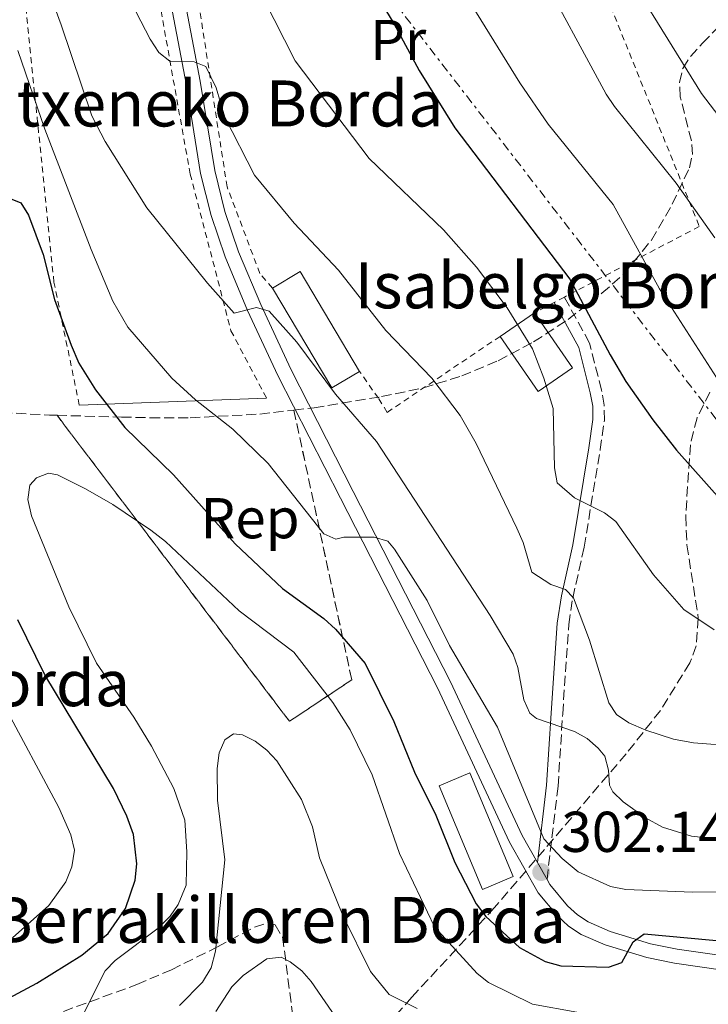
# Model space of a CAD drawing. Units: metres. Extents: x 599949 to 603373, y 4775433 to 4777797.
# Drawn here: x 601818 to 601938, y 4775701 to 4775873 of the extents above; entities that cross this region are included whole.
import ezdxf
from ezdxf.enums import TextEntityAlignment as Align

# ---------------------------------------------------------------- set-up
doc = ezdxf.new("R2010")
doc.units = ezdxf.units.M
doc.header["$MEASUREMENT"] = 0
for name, pattern in [('DGN Style 2', [1.7399219301090239, 1.043953158065414, -0.6959687720436097]), ('DGN Style 3', [2.435890702152634, 1.739921930109024, -0.6959687720436097]), ('DGN Style 7', [3.4798438602180486, 1.565929737098122, -0.6959687720436097, 0.5219765790327072, -0.6959687720436097])]:
    doc.linetypes.add(name, pattern=pattern)
for name, color, linetype, lineweight in [('Borda', 1, 'Continuous', 13), ('Camino', 7, 'DGN Style 3', 0), ('Cota de punto acotado terreno', 7, 'Continuous', 0), ('Curva de nivel directora', 30, 'Continuous', 30), ('Curva de nivel intermedia', 30, 'Continuous', 0), ('Edificio', 1, 'Continuous', 13), ('Etiqueta de uso rústico', 92, 'Continuous', 0), ('Etiqueta de zona arbolada', 92, 'Continuous', 0), ('Linea de separación interior de zonas arboladas', 92, 'DGN Style 3', 0), ('Línea  de muro-pared o tapia', 1, 'Continuous', 13), ('Línea de pista pavimentada', 7, 'Continuous', 0), ('Línea eléctrica', 6, 'DGN Style 7', 0), ('Margen derecho', 7, 'Continuous', 0), ('pavimentado', 23, 'Continuous', 0), ('Punto acotado terreno (símbolo)', 7, 'Continuous', 0), ('Senda', 7, 'DGN Style 3', 0), ('Tela metálica o alambrada', 7, 'DGN Style 2', 0), ('Texto de Borda', 7, 'Continuous', 0), ('Zona arbolada', 92, 'DGN Style 3', 0)]:
    doc.layers.add(name, color=color, linetype=linetype, lineweight=lineweight)
doc.styles.add('Style-Arial', font='arial.ttf')

# ---------------------------------------------------------------- blocks, each defined once
blk = doc.blocks.new('5PATER')
at = {"layer": 'Punto acotado terreno (símbolo)', "linetype": 'Continuous', "lineweight": 0}
h = blk.add_hatch(color=51, dxfattribs=at)
edge = h.paths.add_edge_path()
edge.add_ellipse((0, 0), major_axis=(-0.1095731443231308, -0.1110710700762829), ratio=0.9994222409660317, start_angle=0, end_angle=360)

msp = doc.modelspace()

# ---------------------------------------------------------------- linework, layer by layer
at = {"layer": 'Borda', "color": 1, "linetype": 'Continuous', "lineweight": 13, "extrusion": (-0.02270068666132437, -0.01561410393880607, 0.9996203672311267), "elevation": -87908.55963043528, "flags": 128}
msp.add_lwpolyline([(-3593760.716394224, 3201224.611786083), (-3593760.719026301, 3201217.352826581), (-3593772.382824995, 3201217.35282658), (-3593772.38019292, 3201224.611786085), (-3593760.716394224, 3201224.611786083)], close=True, dxfattribs=at)
at = {"layer": 'Borda', "color": 23, "linetype": 'Continuous', "lineweight": 0, "extrusion": (-0.02270068666132437, -0.01561410393880607, 0.9996203672311267), "elevation": -87908.5596304353, "flags": 128}
msp.add_lwpolyline([(-3593772.38019292, 3201224.611786085), (-3593760.716394224, 3201224.611786083), (-3593760.719026301, 3201217.352826581), (-3593772.382824995, 3201217.35282658)], dxfattribs=at)
at = {"layer": 'Borda', "color": 23, "linetype": 'Continuous', "lineweight": 0, "extrusion": (-0.02270634744824581, -0.0156058675651331, 0.9996203672810489), "elevation": -87872.63144871485, "flags": 128}
msp.add_lwpolyline([(-3594933.775878704, 3199914.052304953), (-3594933.775878704, 3199921.311264935)], dxfattribs=at)
at = {"layer": 'Borda', "color": 1, "linetype": 'Continuous', "lineweight": 13}
msp.add_polyline3d([(601904.0199999996, 4775723.680000001, 303.1699999999983), (601898.6699999999, 4775721.439999999, 302.8099999999977), (601891.1299999999, 4775739.49, 302.6199999999953), (601896.4800000006, 4775741.730000001, 302.9900000000052)], close=True, dxfattribs=at)
at = {"layer": 'Borda', "color": 23, "linetype": 'Continuous', "lineweight": 0}
msp.add_polyline3d([(601898.6699999999, 4775721.439999999, 302.8099999999977), (601891.1299999999, 4775739.49, 302.6199999999953), (601896.4800000006, 4775741.730000001, 302.9900000000052), (601904.0199999996, 4775723.680000001, 303.1699999999983), (601898.6699999999, 4775721.439999999, 302.8099999999977)], dxfattribs=at)
at = {"layer": 'Camino', "color": 7, "linetype": 'DGN Style 3', "lineweight": 0}
msp.add_polyline3d([(601909.8899999993, 4775723.180000001, 302.3699999999953), (601911.8099999992, 4775739.4, 306.6399999999995), (601912.6200000006, 4775752, 309.6300000000047), (601913.6700000013, 4775767.550000003, 312.2299999999959), (601914.3700000008, 4775772.160000001, 313.7599999999949), (601916.3599999979, 4775781.02, 317.0399999999936), (601919.1400000007, 4775797.990000002, 321.2599999999948), (601919.8700000015, 4775803.109999999, 322.2500000000001), (601919.8500000016, 4775805.720000001, 322.4700000000012), (601919.3700000009, 4775808.32, 322.570000000007), (601917.2899999977, 4775816.520000001, 322.8099999999978), (601912.909999999, 4775824.529999999, 323.0500000000029)], dxfattribs=at)
at = {"layer": 'Curva de nivel directora', "color": 30, "linetype": 'Continuous', "lineweight": 30, "flags": 128}
for points, elevation in [([(601860.9500000001, 4775915.11), (601867.5199999993, 4775902.75), (601877.2800000003, 4775882), (601883.2100000002, 4775872.15), (601887.6600000004, 4775863.980000001), (601893.8499999996, 4775854), (601913.8799999991, 4775827.660000001), (601920.8799999997, 4775814.449999999), (601923.629999999, 4775809.850000001), (601928.3099999994, 4775803.140000001), (601932.4099999988, 4775797.910000001), (601942.9000000006, 4775786.170000002), (601946.9199999995, 4775782.650000001), (601949.709999999, 4775781.08), (601955.1799999987, 4775780.160000001), (601963.2400000008, 4775780.480000001), (601966.0399999992, 4775780.970000001), (601973.82, 4775783.240000002), (601991.0599999998, 4775789.680000001), (601996.1399999983, 4775791.940000001), (602004.2699999998, 4775796.150000001), (602006.8600000005, 4775797.670000002)], 325), ([(601816.7200000002, 4775841.539999999), (601818.2999999983, 4775840.92), (601819.6500000005, 4775838.760000001), (601822.2199999989, 4775831.960000002), (601824.1399999987, 4775824.130000002), (601827.0600000002, 4775816.140000001), (601828.4100000003, 4775813.029999999), (601831.3200000004, 4775808.36), (601836.4300000002, 4775801.850000001), (601844.8900000001, 4775793.57), (601855.5900000001, 4775781.609999999), (601863.849999999, 4775773.800000002), (601871.0599999997, 4775768.59), (601873.0699999991, 4775766.710000002), (601878.2300000002, 4775760.789999999), (601883.2399999992, 4775750.680000002)], 300), ([(601808.7899999998, 4775698.550000003), (601821.0799999988, 4775705.15), (601828.8999999998, 4775709.99), (601833.4999999999, 4775713.79), (601836.5300000006, 4775718.11), (601838.2299999994, 4775723.050000003), (601838.4899999986, 4775725.890000001), (601837.940000001, 4775730.980000001), (601836.7699999998, 4775734.180000002), (601834.4499999997, 4775739.020000001), (601822.469999999, 4775758.800000002), (601817.7999999998, 4775768.340000002)], 300), ([(601883.2399999992, 4775750.680000002), (601886.8400000001, 4775741.880000002), (601890.5399999993, 4775734.369999999), (601893.8499999996, 4775726.15), (601897.5600000002, 4775718.920000002), (601899.2499999999, 4775716.730000001), (601905.1199999994, 4775711.320000002), (601909.5400000005, 4775708.920000002), (601912.3099999999, 4775708.140000002), (601920.6099999992, 4775707.9), (601922.9200000004, 4775708.750000002), (601924.9000000008, 4775712.33), (601926.7800000005, 4775713.710000002), (601938.77, 4775712.609999999), (601952.9299999999, 4775712.460000002), (601961.6600000005, 4775712.820000002), (601975.0000000001, 4775713.930000001), (601980.2699999984, 4775714.930000001), (601982.8999999992, 4775715.900000002), (601985.4899999998, 4775717.450000001), (601986.9499999994, 4775719.449999999), (601989.3399999988, 4775724.300000002), (601989.5099999986, 4775724.520000001)], 300)]:
    msp.add_lwpolyline(points, dxfattribs=dict(at, elevation=elevation))
at = {"layer": 'Curva de nivel intermedia', "color": 30, "linetype": 'Continuous', "lineweight": 0, "flags": 128}
for points, elevation in [([(601861.5700000013, 4775982.630000001), (601868.5499999997, 4775973.599999998), (601874.7000000008, 4775967.65), (601879.1900000012, 4775961.079999999), (601887.8800000016, 4775949.99), (601889.0300000005, 4775947.989999999), (601889.0599999996, 4775945.48), (601887.8200000013, 4775941.999999999), (601888.9800000014, 4775939.909999999), (601893.5200000011, 4775936.039999999), (601897.0100000001, 4775931.749999999), (601900.5000000015, 4775927.039999999), (601904.8800000002, 4775920.269999999), (601907.4700000008, 4775914.989999999), (601911.5299999999, 4775904.58), (601919.6900000006, 4775887.640000001), (601936.7699999996, 4775859.939999999), (601948.6800000009, 4775844.4)], 340.0000000000002), ([(601822.6400000012, 4775979.460000001), (601830.1900000017, 4775975.259999999), (601834.5700000003, 4775972.140000001), (601837.2600000015, 4775969.51), (601848.7400000015, 4775956.66), (601858.0399999998, 4775944.99), (601871.5899999995, 4775925.529999998), (601882.0900000003, 4775908.960000001), (601887.0700000003, 4775898.319999999), (601892.6000000001, 4775883.480000001), (601894.6100000017, 4775878.9), (601905.1500000006, 4775861.83), (601910.0700000003, 4775854.630000001), (601921.3800000004, 4775840.609999999), (601929.4400000004, 4775825.989999999), (601942.02, 4775806.46)], 330.0000000000002), ([(601846.5300000008, 4775980.699999999), (601856.8600000018, 4775970.970000001), (601858.260000001, 4775968.859999999), (601858.9900000021, 4775966.470000001), (601858.9299999994, 4775964.179999999), (601859.9599999997, 4775961.689999999), (601861.54, 4775959.76), (601867.2500000009, 4775955.359999999), (601870.2900000007, 4775952.279999999), (601873.61, 4775948.509999998), (601876.4300000009, 4775944.390000001), (601897.4100000003, 4775905.310000001), (601908.0499999997, 4775882.28), (601920.2000000002, 4775859.82), (601921.6100000006, 4775857.699999999), (601932.3700000007, 4775844.34), (601939.0800000008, 4775834.82)], 335), ([(601820.3500000001, 4775885.539999999), (601825.3500000002, 4775871.910000001), (601830.6800000012, 4775856.079999999), (601832.9900000001, 4775851.600000001), (601840.240000001, 4775840.08), (601850.770000001, 4775826.970000001), (601855.4200000003, 4775821.74)], 310), ([(601834.2400000017, 4775882.099999999), (601840.810000001, 4775869.42), (601842.2999999997, 4775867.109999999), (601844.2599999999, 4775865.560000001), (601848.5, 4775865.46), (601850.5000000005, 4775864.630000001), (601852.2800000019, 4775860.949999999), (601853.7999999997, 4775855.849999999), (601858.9900000021, 4775845.769999999), (601865.9000000008, 4775837.38), (601873.600000001, 4775829.220000001), (601881.8100000009, 4775818.699999998), (601889.8300000008, 4775810.41)], 315.0000000000005), ([(601938.9800000001, 4775766.600000001), (601933.7000000007, 4775770.159999998), (601928.4300000002, 4775776.210000002), (601921.860000001, 4775785.470000001), (601919.8700000015, 4775786.989999999), (601914.6800000014, 4775789.619999998), (601911.6500000006, 4775792.2), (601911.2200000014, 4775794.819999999), (601910.9600000001, 4775805.140000001), (601909.3500000006, 4775810.42), (601907.3400000011, 4775815.550000001), (601902.9400000002, 4775822.659999998), (601897.6300000015, 4775829.710000001), (601891.9000000005, 4775836.220000001), (601878.9200000009, 4775848.66), (601866.0300000005, 4775865.619999999), (601860.5499999998, 4775876.529999998)], 320.0000000000002), ([(601817.7700000008, 4775867.409999999), (601822.4900000015, 4775853.759999999), (601830.5500000014, 4775832.819999999), (601834.3100000012, 4775823.820000002), (601836.9400000019, 4775819.319999999), (601844.5599999994, 4775810.430000001), (601848.6800000012, 4775806.67), (601855.2100000001, 4775801.55), (601861.3300000001, 4775795.589999998), (601871.0599999997, 4775783.349999999), (601873.1600000008, 4775782.41), (601874.530000001, 4775782.73), (601879.7800000013, 4775782.759999999), (601882.1799999997, 4775782.05), (601883.3600000021, 4775780.680000001), (601889.0300000005, 4775771.75), (601892.8900000007, 4775763.909999999), (601901.2700000004, 4775749.66)], 305.0000000000002), ([(601855.4200000003, 4775821.74), (601859.3499999996, 4775822.699999999), (601861.5100000009, 4775822.08), (601866.3600000013, 4775816.689999999), (601873.0600000002, 4775807.640000001), (601880.2100000005, 4775799.380000002), (601900.0000000009, 4775769.119999999), (601904.0199999998, 4775762.409999999), (601904.8199999998, 4775760.039999999), (601905.8500000003, 4775754.439999999), (601906.920000001, 4775752.099999999), (601908.070000002, 4775751.189999999), (601914.7000000017, 4775748.909999999), (601916.8899999999, 4775747.730000001), (601918.7699999998, 4775746.03), (601919.97, 4775744.630000001), (601920.6200000005, 4775742.199999999), (601920.7700000001, 4775739.590000001), (601921.3600000002, 4775738.439999999), (601923.1600000019, 4775736.699999998), (601927.0300000008, 4775733.92), (601930.0100000004, 4775732.279999999), (601935.0599999996, 4775730.739999999), (601938.170000001, 4775730.369999998)], 310), ([(601889.8300000008, 4775810.41), (601894.7999999997, 4775803.92), (601897.530000001, 4775799.07), (601904.6600000013, 4775784.320000002), (601905.7300000018, 4775781.810000001), (601907.2200000006, 4775776.67), (601910.5599999998, 4775774.499999999), (601913.1200000013, 4775773.65), (601914.4900000015, 4775772.189999999), (601917.2699999998, 4775764.81), (601920.6699999997, 4775753.939999998), (601921.9900000005, 4775751.899999999), (601924.140000001, 4775750.429999999), (601927.1000000001, 4775749.140000002), (601931.8900000001, 4775747.599999999), (601935.4100000005, 4775746.970000001), (601942.8899999994, 4775746.359999998)], 315.0000000000005), ([(601829.2800000019, 4775699.939999999), (601832.97, 4775707.279999998), (601834.7100000011, 4775709.069999999), (601842.2300000003, 4775714.730000001), (601844.2700000011, 4775716.789999999), (601845.7100000005, 4775718.819999998), (601847.0800000007, 4775722.16), (601847.2100000003, 4775727.99), (601846.8700000006, 4775733.499999999), (601844.9500000007, 4775739), (601841.03, 4775746.37), (601837.9600000011, 4775751.42), (601831.4600000012, 4775760.84), (601826.6399999999, 4775770.609999998), (601820.1500000012, 4775786.470000001), (601819.5000000007, 4775789.300000001), (601819.8600000006, 4775791.769999999), (601821.0600000009, 4775793.09), (601823.1100000006, 4775793.890000001), (601824.6799999997, 4775793.579999999), (601829.5800000015, 4775791.17), (601834.3200000002, 4775788.429999999), (601840.9299999995, 4775783.99), (601843.490000001, 4775782.01), (601856.3099999997, 4775769.939999999), (601865.8000000003, 4775762.74), (601872.610000001, 4775753.949999999), (601875.6300000006, 4775749.230000001), (601879.4500000007, 4775741.369999999), (601884.2100000015, 4775727.67), (601890.2900000013, 4775714.949999999), (601897.7300000021, 4775706.8), (601899.6800000012, 4775705.230000001), (601907.3700000002, 4775701.489999999), (601915.0599999992, 4775700.109999998)], 295.0000000000002), ([(601816.87, 4775713.029999999), (601823.1500000008, 4775718.619999997), (601826.1300000004, 4775722.76), (601827.190000002, 4775725.369999998), (601827.6500000004, 4775728.279999998), (601826.9800000018, 4775730.929999999), (601824.8899999998, 4775735.679999999), (601815.2100000015, 4775753.779999999)], 305.0000000000002), ([(601901.2700000004, 4775749.66), (601909.3300000004, 4775730.27), (601912.5, 4775726.850000001), (601915.3000000007, 4775724.519999999), (601920.9500000011, 4775721.98), (601923.5900000009, 4775721.439999999), (601935.2000000004, 4775720.949999999), (601949.51, 4775721.119999999)], 305.0000000000002), ([(601845.9500000019, 4775701.220000002), (601849.9100000004, 4775705.300000001), (601851.4100000003, 4775707.789999999), (601852.1800000013, 4775710.679999998), (601853.8399999999, 4775726.579999999), (601852.53, 4775736.96), (601852.5000000009, 4775742.51), (601852.8000000005, 4775745.189999999), (601853.8200000019, 4775747.470000001), (601855.3100000008, 4775748.509999999), (601856.8799999997, 4775748.359999999), (601859.0999999993, 4775747.269999999), (601861.1500000011, 4775745.699999999), (601862.8900000001, 4775743.819999999), (601867.1799999995, 4775737.069999999), (601869.0599999992, 4775732.33), (601870.2800000019, 4775726.960000002), (601874.37, 4775716.930000001), (601879.1399999999, 4775707.189999999), (601882.4099999999, 4775703.15), (601887.3000000005, 4775700.74)], 289.9999999999998), ([(601852.2400000017, 4775700.2), (601855.0500000013, 4775704.5), (601856.9800000003, 4775706.460000001), (601861.1500000011, 4775709.359999999), (601863.5899999997, 4775709.640000002), (601865.1699999999, 4775708.859999998), (601867.2199999996, 4775707.300000001), (601868.8600000005, 4775705.41), (601873.7199999995, 4775698.349999999)], 285)]:
    msp.add_lwpolyline(points, dxfattribs=dict(at, elevation=elevation))
at = {"layer": 'Edificio', "color": 1, "linetype": 'Continuous', "lineweight": 13, "extrusion": (-0.08519262711823603, -0.1301808277455942, 0.9878234500011454), "elevation": -672684.5954194404, "flags": 128}
msp.add_lwpolyline([(-2111538.260128995, 4273117.645053447), (-2111540.744217976, 4273112.502971969), (-2111558.918709208, 4273121.501614558), (-2111556.434620227, 4273126.643696037), (-2111538.260128995, 4273117.645053447)], close=True, dxfattribs=at)
at = {"layer": 'Edificio', "color": 51, "linetype": 'Continuous', "lineweight": 13, "extrusion": (-0.08519262712056729, -0.1301808277417581, 0.9878234500014499), "elevation": -672684.595402523, "flags": 128}
msp.add_lwpolyline([(-2111558.91882185, 4273121.501561556), (-2111556.434732869, 4273126.643643036), (-2111538.260241637, 4273117.645000447)], dxfattribs=at)
at = {"layer": 'Edificio', "color": 51, "linetype": 'Continuous', "lineweight": 13, "extrusion": (-0.08519262713191383, -0.1301808277535476, 0.9878234499989176), "elevation": -672684.5954656574, "flags": 128}
msp.add_lwpolyline([(-2111538.260326118, 4273117.644948761), (-2111540.744415099, 4273112.502867282), (-2111558.918906331, 4273121.50150987)], dxfattribs=at)
at = {"layer": 'Linea de separación interior de zonas arboladas', "color": 92, "linetype": 'DGN Style 3', "lineweight": 0}
msp.add_polyline3d([(601865.8300000001, 4775804.859999999, 319.4799999999959), (601875.9000000004, 4775757.930000001, 305.8600000000006), (601865.0599999996, 4775750.699999999, 301.8500000000058), (601824.5999999996, 4775803.949999999, 312.1000000000058)], dxfattribs=at)
at = {"layer": 'Línea  de muro-pared o tapia', "color": 1, "linetype": 'Continuous', "lineweight": 13, "extrusion": (-0.2326141641360986, -0.008417194526487119, 0.9725326737336732), "elevation": -179900.1573997082, "flags": 128}
msp.add_lwpolyline([(-4750919.096309864, 752975.5521914638), (-4750919.096309865, 752941.9992392842)], dxfattribs=at)
at = {"layer": 'Línea de pista pavimentada', "color": 7, "linetype": 'Continuous', "lineweight": 0, "extrusion": (0.1004842569863826, -0.1781038326408973, 0.9788676820165829), "elevation": -789796.1536995572, "flags": 128}
msp.add_lwpolyline([(2870918.427790346, 3782050.128966505), (2870918.427790346, 3782046.656993)], dxfattribs=at)
at = {"layer": 'Línea de pista pavimentada', "color": 7, "linetype": 'Continuous', "lineweight": 0}
for points in [[(601908.2199999974, 4775726.140000002, 303.0800000000019), (601905.5700000009, 4775730.84, 302.6600000000036), (601893.0799999986, 4775757.600000001, 304.0599999999978), (601876.1499999971, 4775790.690000001, 306.1900000000023), (601865.2999999997, 4775811.960000001, 308.9299999999931), (601860.0699999994, 4775823.210000001, 309.9700000000012), (601856.1900000012, 4775832.42, 310.8300000000017), (601853.8199999997, 4775839.410000001, 311.4799999999959), (601852.0499999995, 4775846.540000002, 312.1900000000024), (601849.5199999993, 4775862.09, 314.5899999999965), (601846.239999998, 4775879.500000002, 317.070000000007), (601843.8199999996, 4775891.689999999, 318.5399999999937), (601841.9400000019, 4775900.410000003, 319.270000000004), (601837.140000001, 4775919.850000001, 319.9700000000011), (601833.6999999987, 4775932.570000002, 320.6699999999982), (601826.7199999982, 4775955.220000001, 322.3099999999977), (601823.8999999973, 4775962.270000001, 323.1100000000007), (601821.7699999994, 4775965.830000001, 323.5800000000019), (601820.0799999975, 4775967.869999999, 323.9299999999931), (601816.3099999989, 4775971.290000001, 324.6699999999984), (601812.7500000005, 4775974.020000001, 325.1600000000035), (601804.4699999992, 4775979.980000002, 324.7899999999937)], [(601843.7800000015, 4775879.03, 317.070000000007), (601847.0599999983, 4775861.66, 314.5899999999965), (601849.6000000021, 4775846.040000001, 312.1900000000024), (601851.4200000013, 4775838.710000002, 311.4799999999959), (601853.850000001, 4775831.53, 310.8300000000017), (601857.7800000005, 4775822.189999999, 309.9700000000012), (601863.0599999977, 4775810.859999999, 308.9299999999931), (601873.9200000007, 4775789.550000001, 306.1900000000023), (601890.8299999976, 4775756.510000001, 304.0599999999978), (601903.3500000014, 4775729.690000001, 302.6600000000036), (601908.3299999969, 4775720.850000001, 302.0399999999936), (601911.6700000007, 4775716.880000001, 301.7700000000041), (601913.6399999999, 4775715.07, 301.4100000000035), (601915.8500000006, 4775713.580000003, 300.8999999999942), (601920.0399999992, 4775711.790000001, 300.2200000000012), (601927.27, 4775709.570000002, 299.1900000000023), (601932.1000000002, 4775708.61, 298.5599999999976), (601949.3299999969, 4775706.109999999, 296.479999999996)], [(601909.8899999993, 4775723.180000001, 302.3699999999953), (601910.3999999989, 4775722.290000002, 302.0399999999936), (601913.4799999989, 4775718.610000002, 301.7700000000041), (601915.199999998, 4775717.040000002, 301.4100000000035), (601917.0500000007, 4775715.790000003, 300.8999999999942), (601920.8999999977, 4775714.140000001, 300.2200000000012), (601927.879999998, 4775711.99, 299.1900000000023), (601932.5199999983, 4775711.070000002, 298.5599999999976), (601949.6599999998, 4775708.590000001, 296.479999999996), (601964.449999998, 4775706.720000002, 294.9600000000065), (601979.1499999987, 4775705.360000002, 294.5599999999977), (601983.8599999981, 4775705.510000001, 294.0899999999965), (601987.839999999, 4775706.850000001, 293.1999999999971), (602005.5899999986, 4775717.210000002, 289.2799999999988), (602011.9200000009, 4775719.84, 288.1399999999995), (602029.0199999999, 4775723.01, 285.3399999999965), (602053.8000000013, 4775728.460000002, 281.3300000000018), (602058.5599999978, 4775729.690000001, 280.8099999999976), (602075.9099999996, 4775734.920000001, 280.1300000000048), (602080.9499999976, 4775736.029999999, 279.5299999999988), (602086.1700000013, 4775736.4, 278.7100000000066), (602091.6000000006, 4775735.41, 277.5200000000042), (602103.8599999984, 4775731.550000001, 273.7200000000011), (602119.1700000014, 4775727.82, 271.1399999999995)]]:
    msp.add_polyline3d(points, dxfattribs=at)
at = {"layer": 'Línea eléctrica', "color": 6, "linetype": 'DGN Style 7', "lineweight": 0, "extrusion": (0.2297032276737037, -0.4550097515543928, 0.8603502502973381), "elevation": -2034462.739286507, "flags": 128}
msp.add_lwpolyline([(2689066.659837735, 3434627.167003153), (2689080.134087593, 3434635.132421576), (2689243.133798043, 3434638.695415044), (2689606.993846009, 3434646.648925554)], dxfattribs=at)
at = {"layer": 'Línea eléctrica', "color": 6, "linetype": 'DGN Style 7', "lineweight": 0}
msp.add_polyline3d([(601469.3099999988, 4776399.27, 366.8099999999977), (601490.4699999992, 4776377.92, 358.6000000000058), (601511.339999999, 4776353.100000001, 350), (601581.230000001, 4776266.08, 320.320000000007), (601791.6599999998, 4775994.57, 332.0800000000018), (601944.5500000007, 4775796.529999998, 328.429999999993), (601975.0799999988, 4775714.390000001, 300.179999999993)], dxfattribs=at)
at = {"layer": 'Margen derecho', "color": 7, "linetype": 'Continuous', "lineweight": 0}
msp.add_polyline3d([(601908.2199999974, 4775726.140000002, 303.0800000000019), (601909.82, 4775739.580000001, 306.6399999999995), (601910.6200000001, 4775752.130000002, 309.6300000000047), (601911.6799999997, 4775767.77, 312.2299999999959), (601912.3999999971, 4775772.53, 313.7599999999949), (601914.3999999977, 4775781.400000001, 317.0399999999936), (601917.1600000003, 4775798.300000002, 321.2599999999948), (601917.86, 4775803.250000001, 322.2500000000001), (601917.850000001, 4775805.540000002, 322.4700000000012), (601917.4200000018, 4775807.890000001, 322.570000000007), (601915.4200000013, 4775815.780000002, 322.8099999999978), (601911.140000001, 4775823.600000001, 323.0500000000029)], dxfattribs=at)
at = {"layer": 'pavimentado', "color": 23, "linetype": 'Continuous', "lineweight": 0}
for points in [[(601949.3299999973, 4775706.109999999, 296.4799999999959), (601932.1000000008, 4775708.61, 298.5599999999977), (601927.2700000005, 4775709.570000002, 299.1900000000023), (601920.0399999997, 4775711.790000001, 300.2200000000012), (601915.850000001, 4775713.580000001, 300.8999999999942), (601913.6400000004, 4775715.069999999, 301.4100000000035), (601911.6700000013, 4775716.88, 301.7700000000041), (601908.3299999974, 4775720.850000001, 302.0399999999936), (601903.3500000018, 4775729.690000001, 302.6600000000035), (601890.8299999981, 4775756.51, 304.0599999999977), (601873.9200000013, 4775789.550000001, 306.1900000000023), (601863.0599999982, 4775810.859999998, 308.929999999993), (601857.780000001, 4775822.189999999, 309.9700000000012), (601853.8500000016, 4775831.529999999, 310.8300000000018), (601851.4200000019, 4775838.710000001, 311.4799999999959), (601849.6000000024, 4775846.04, 312.1900000000023), (601847.0599999988, 4775861.659999999, 314.5899999999965), (601843.780000002, 4775879.029999999, 317.070000000007)], [(601846.2399999985, 4775879.500000001, 317.070000000007), (601849.5199999998, 4775862.09, 314.5899999999965), (601852.0499999999, 4775846.540000001, 312.1900000000023), (601853.8200000002, 4775839.410000001, 311.4799999999959), (601856.1900000017, 4775832.42, 310.8300000000018), (601860.0699999998, 4775823.21, 309.9700000000012), (601865.3000000002, 4775811.96, 308.929999999993), (601876.1499999975, 4775790.690000001, 306.1900000000023), (601893.079999999, 4775757.599999999, 304.0599999999977), (601905.5700000013, 4775730.84, 302.6600000000035), (601908.2199999979, 4775726.140000001, 303.0800000000018), (601909.8899999998, 4775723.179999999, 302.3699999999953), (601910.3999999993, 4775722.290000002, 302.0399999999936), (601913.4799999994, 4775718.61, 301.7700000000041), (601915.1999999983, 4775717.040000001, 301.4100000000035), (601917.0500000012, 4775715.790000002, 300.8999999999942), (601920.899999998, 4775714.140000001, 300.2200000000012), (601927.8799999985, 4775711.989999999, 299.1900000000023), (601932.5199999987, 4775711.070000002, 298.5599999999977), (601949.6600000003, 4775708.59, 296.4799999999959)]]:
    msp.add_polyline3d(points, dxfattribs=at)
at = {"layer": 'Senda', "color": 7, "linetype": 'DGN Style 3', "lineweight": 0}
msp.add_polyline3d([(601823.4400000013, 4775699.380000002, 296.6000000000058), (601838.5100000009, 4775704.9, 293.179999999993), (601844.5100000004, 4775707.480000002, 291.8200000000069), (601852.5199999989, 4775711.440000001, 289.929999999993), (601858.9600000007, 4775714.86, 288.0800000000019), (601861.4200000016, 4775715.62, 287.3300000000018), (601862.5500000004, 4775715.28, 286.9700000000011), (601863.859999998, 4775713.180000001, 286.2200000000011), (601865.6999999997, 4775699.090000001, 281.4100000000036)], dxfattribs=at)
at = {"layer": 'Tela metálica o alambrada', "color": 7, "linetype": 'DGN Style 2', "lineweight": 0, "extrusion": (-0.2556535842778751, -0.1337722242969977, 0.957468661028918), "elevation": -792439.9737099282, "flags": 128}
msp.add_lwpolyline([(-3952478.587823144, 2630729.953210461), (-3952478.587823144, 2630725.898275197)], dxfattribs=at)
at = {"layer": 'Tela metálica o alambrada', "color": 7, "linetype": 'DGN Style 2', "lineweight": 0, "extrusion": (-0.2583192792364281, -0.1357270787656115, 0.9564775533511103), "elevation": -803380.8496272601, "flags": 128}
msp.add_lwpolyline([(-3947801.001789374, 2634434.599829048), (-3947801.001789373, 2634432.509398471)], dxfattribs=at)
at = {"layer": 'Tela metálica o alambrada', "color": 7, "linetype": 'DGN Style 2', "lineweight": 0}
for points in [[(601828.4800000006, 4775805.730000001, 300.820000000007), (601824.0700000003, 4775827.15, 303.2200000000012), (601815.5700000003, 4775909.99, 315.6399999999995), (601825.2400000002, 4775925.730000001, 319.25)], [(601862.0800000001, 4775826.100000001, 314.0399999999936), (601859.9100000003, 4775828.66, 313.0399999999936), (601854.2000000002, 4775843.710000001, 315.0399999999936), (601847.3200000003, 4775888.189999999, 321.6499999999942), (601881.4900000002, 4775909.08, 332.070000000007), (601902.7699999996, 4775920.26, 340.679999999993), (601936.4000000004, 4775836.82, 335.8699999999953), (601912.9100000003, 4775824.529999999, 327.8399999999965)], [(601827.9600000001, 4775916.100000001, 320.4499999999971), (601829.2199999997, 4775908.82, 320.4499999999971), (601835.1699999999, 4775908.949999999, 320.4499999999971), (601842.4000000004, 4775876.060000001, 317.2400000000052), (601847.7800000003, 4775845.930000001, 313.4400000000023), (601854.8799999999, 4775818.680000001, 310.0299999999988), (601861.0899999999, 4775806.91, 308.6300000000047)], [(601901.7199999997, 4775817.689999999, 324.8500000000058), (601882.0800000001, 4775804.460000001, 314.0399999999936), (601880.5300000003, 4775806.92, 313.2299999999959), (601877.2800000003, 4775811.600000001, 313.429999999993)]]:
    msp.add_polyline3d(points, dxfattribs=at)
at = {"layer": 'Zona arbolada', "color": 92, "linetype": 'DGN Style 3', "lineweight": 0}
for points in [[(601805.3200000003, 4775804.960000001, 312.4499999999971), (601823.3200000003, 4775803.99, 312.0500000000029), (601824.5999999996, 4775803.949999999, 312.1000000000058), (601865.0599999996, 4775750.699999999, 301.8500000000058), (601875.9000000004, 4775757.930000001, 305.8600000000006), (601865.8300000001, 4775804.859999999, 319.4799999999959), (601869.3600000005, 4775805.27, 320.5899999999965), (601881.0999999996, 4775807.199999999, 324.6000000000058), (601888.3899999997, 4775808.74, 327.2100000000065), (601895.04, 4775810.800000001, 329.8600000000006), (601901.4100000003, 4775813.460000001, 332.5899999999965), (601907.5599999996, 4775816.74, 335.3099999999977), (601913.5499999998, 4775820.640000001, 337.929999999993), (601919.4400000004, 4775825.180000001, 340.3500000000058), (601923.3899999997, 4775828.710000001, 341.8699999999953), (601928.0599999996, 4775834.42, 343.8800000000047), (601931.7000000002, 4775840.689999999, 345.6600000000035), (601934.6699999999, 4775847.029999999, 347.1600000000035), (601935.2000000002, 4775849.32, 347.6399999999995), (601935.0199999996, 4775851.74, 348.1199999999953), (601933.0800000001, 4775859.359999999, 349.4900000000052), (601932.9400000004, 4775861.880000001, 349.9400000000023), (601933.5199999996, 4775864.33, 350.3800000000047), (601934.8799999999, 4775866.41, 350.7700000000041), (601936.9500000002, 4775868.689999999, 351.2100000000065), (601945.3200000003, 4775877.279999999, 352.9199999999983)], [(601865.8300000001, 4775804.859999999, 319.4799999999959), (601869.3600000005, 4775805.27, 320.5899999999965), (601881.0999999996, 4775807.199999999, 324.6000000000058), (601888.3899999997, 4775808.74, 327.2100000000065), (601895.04, 4775810.800000001, 329.8600000000006), (601901.4100000003, 4775813.460000001, 332.5899999999965), (601907.5599999996, 4775816.74, 335.3099999999977), (601913.5499999998, 4775820.640000001, 337.929999999993), (601919.4400000004, 4775825.180000001, 340.3500000000058), (601923.3899999997, 4775828.710000001, 341.8699999999953), (601928.0599999996, 4775834.42, 343.8800000000047), (601931.7000000002, 4775840.689999999, 345.6600000000035), (601934.6699999999, 4775847.029999999, 347.1600000000035), (601935.2000000002, 4775849.32, 347.6399999999995), (601935.0199999996, 4775851.74, 348.1199999999953), (601933.0800000001, 4775859.359999999, 349.4900000000052), (601932.9400000004, 4775861.880000001, 349.9400000000023), (601933.5199999996, 4775864.33, 350.3800000000047), (601934.8799999999, 4775866.41, 350.7700000000041), (601936.9500000002, 4775868.689999999, 351.2100000000065), (601945.3200000003, 4775877.279999999, 352.9199999999983)], [(601938.2400000002, 4775807.960000001, 328.5299999999988), (601936, 4775803.52, 327.2100000000065), (601934.8399999999, 4775798.84, 325.8899999999995), (601934.0300000003, 4775786.4, 322.5200000000041), (601934.25, 4775781.390000001, 321.5200000000041), (601936.2199999997, 4775768.66, 320.3300000000018), (601935.8600000005, 4775763.850000001, 319.6499999999942), (601934.7699999996, 4775760.859999999, 318.9199999999983), (601929.6200000001, 4775752.609999999, 316.2400000000052), (601923.6900000004, 4775745.060000001, 313.5599999999977), (601900.7599999999, 4775718.279999999, 303.7899999999936), (601886.3499999996, 4775702.67, 296.2599999999948), (601881.5999999996, 4775697.369999999, 294.3099999999977)], [(601938.2400000002, 4775807.960000001, 328.5299999999988), (601936, 4775803.52, 327.2100000000065), (601934.8399999999, 4775798.84, 325.8899999999995), (601934.0300000003, 4775786.4, 322.5200000000041), (601934.25, 4775781.390000001, 321.5200000000041), (601936.2199999997, 4775768.66, 320.3300000000018), (601935.8600000005, 4775763.850000001, 319.6499999999942), (601934.7699999996, 4775760.859999999, 318.9199999999983), (601929.6200000001, 4775752.609999999, 316.2400000000052), (601923.6900000004, 4775745.060000001, 313.5599999999977), (601900.7599999999, 4775718.279999999, 303.7899999999936), (601886.3499999996, 4775702.67, 296.2599999999948), (601881.5999999996, 4775697.369999999, 294.3099999999977)], [(601805.3200000003, 4775804.960000001, 312.4499999999971), (601823.3200000003, 4775803.99, 312.0500000000029), (601824.5999999996, 4775803.949999999, 312.1000000000058)], [(601824.5999999996, 4775803.949999999, 312.1000000000058), (601835.8200000003, 4775803.640000001, 312.5399999999936), (601840.8099999996, 4775803.539999999, 313.1600000000035), (601847.7999999998, 4775803.51, 314.5), (601859.8899999997, 4775804.17, 317.6199999999953), (601865.8300000001, 4775804.859999999, 319.4799999999959)]]:
    msp.add_polyline3d(points, dxfattribs=at)
msp.add_polyline3d([(601824.5999999996, 4775803.949999999, 312.1000000000058), (601835.8200000003, 4775803.640000001, 312.5399999999936), (601840.8099999996, 4775803.539999999, 313.1600000000035), (601847.7999999998, 4775803.51, 314.5), (601859.8899999997, 4775804.17, 317.6199999999953), (601865.8300000001, 4775804.859999999, 319.4799999999959), (601875.9000000004, 4775757.930000001, 305.8600000000006), (601865.0599999996, 4775750.699999999, 301.8500000000058)], close=True, dxfattribs=at)

# ---------------------------------------------------------------- block references
at = {"layer": 'Punto acotado terreno (símbolo)', "color": 7, "linetype": 'Continuous', "lineweight": 0, "xscale": 10, "yscale": 10, "zscale": 10}
msp.add_blockref('5PATER', (601908.879999999, 4775724.470000002, 302.1399999999995), dxfattribs=at)

# ---------------------------------------------------------------- texts
at = {"layer": 'Cota de punto acotado terreno', "color": 7, "linetype": 'Continuous', "lineweight": 0, "style": 'Style-Arial'}
msp.add_text('302.14', height=7.000000000000002, dxfattribs=at).set_placement((601912.3799999999, 4775727.970000002, 302.1399999999995))
at = {"layer": 'Etiqueta de uso rústico', "color": 92, "linetype": 'Continuous', "lineweight": 0, "style": 'Style-Arial'}
msp.add_text('Pr', height=7.000000000000002, dxfattribs=at).set_placement((601883.9954566084, 4775869.270009999, 324.070000000007), align=Align.MIDDLE_CENTER)
at = {"layer": 'Etiqueta de zona arbolada', "color": 92, "linetype": 'Continuous', "lineweight": 0, "style": 'Style-Arial'}
msp.add_text('Rep', height=7.000000000000002, dxfattribs=at).set_placement((601858.2013617442, 4775786.050010001, 301.3300000000018), align=Align.MIDDLE_CENTER)
at = {"layer": 'Texto de Borda', "color": 7, "linetype": 'Continuous', "lineweight": 0, "style": 'Style-Arial'}
for s, p in [('Domintxeneko Borda', (601783.6700000013, 4775854.220000001, 315.3500000000058)), ('Isabelgo Borda', (601876.4200000024, 4775822.570000002, 314.3099999999977)), ('Etxeberriko Borda', (601745.0200000005, 4775753.340000001, 314.820000000007)), ('Berrakilloren Borda', (601813.2000000003, 4775712.15, 305))]:
    msp.add_text(s, height=8, dxfattribs=at).set_placement(p)

doc.saveas('drawing.dxf')
